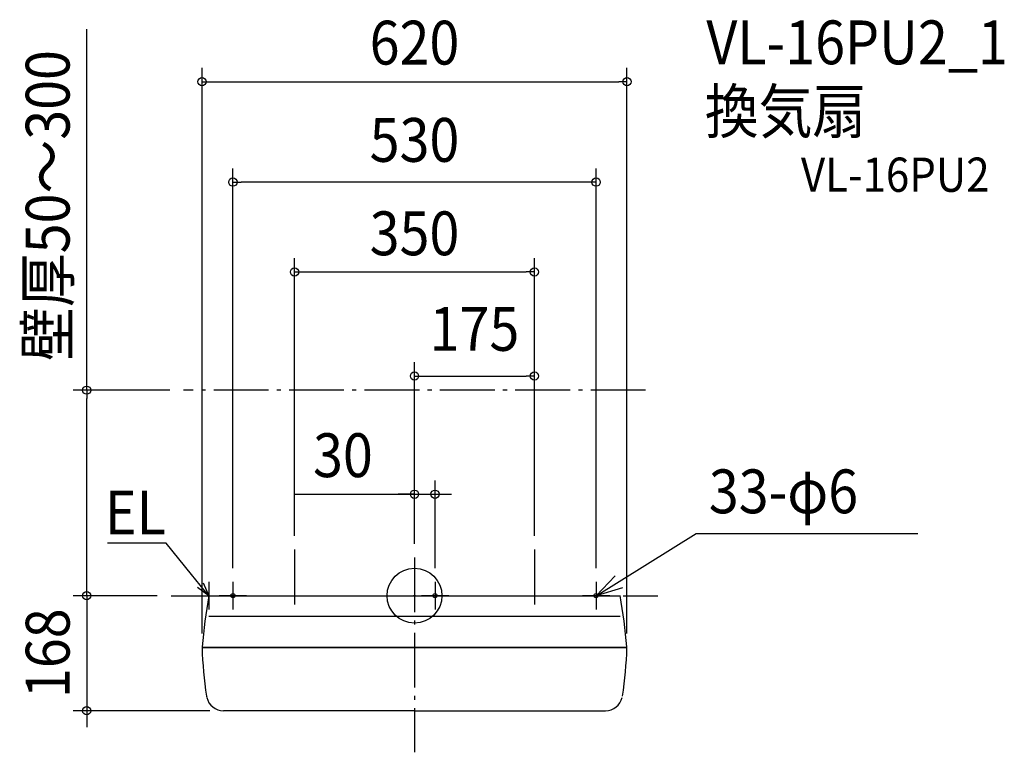
# Model space of a CAD drawing. Extents: x -576 to 861, y -229 to 841.
import ezdxf
from ezdxf.enums import TextEntityAlignment as Align

# ---------------------------------------------------------------- set-up
doc = ezdxf.new("R2010")
doc.units = 0
doc.header["$LTSCALE"] = 20
doc.header["$PDMODE"] = 3
doc.header["$PDSIZE"] = -2
doc.linetypes.add('DASHDOT', pattern=[5.5, 4, -0.6, 0.3, -0.6])
doc.layers.get('DEFPOINTS').update_dxf_attribs({"linetype": 'CONTINUOUS'})
for name, color, linetype in [('ARRANGE', 1, 'CONTINUOUS'), ('BASIS', 6, 'DASHDOT'), ('DETAIL', 5, 'CONTINUOUS'), ('ETC', 61, 'CONTINUOUS'), ('FIX', 11, 'CONTINUOUS'), ('NOTE', 4, 'CONTINUOUS'), ('OUTLINE', 3, 'CONTINUOUS'), ('SERVICESPACE', 2, 'DASHDOT'), ('SIZE', 30, 'CONTINUOUS')]:
    doc.layers.add(name, color=color, linetype=linetype)
doc.styles.get("Standard").update_dxf_attribs({"font": 'SIMPLEX.shx', "width": 0.9, "height": 64, "bigfont": 'BIGFONT.shx'})

msp = doc.modelspace()

# ---------------------------------------------------------------- linework, layer by layer
at = {"layer": 'ARRANGE', "color": 1, "linetype": 'CONTINUOUS'}
msp.add_circle((0, 0), 40, dxfattribs=at)
msp.add_point((0, 0), dxfattribs=at)
at = {"layer": 'BASIS', "color": 6, "linetype": 'DASHDOT'}
for p, q in [((-175, 67.2), (-175, -17.1)), ((175, 67.2), (175, -17.1)), ((0, 55.9), (0, -228.7)), ((-355.3, 0), (355.3, 0))]:
    msp.add_line(p, q, dxfattribs=at)
at = {"layer": 'DEFPOINTS', "color": 30, "linetype": 'CONTINUOUS'}
for p in [(310, 750.4), (-265, 603.8), (175, 472.6), (175, 320.7), (-337.1, 300), (30, 148.1), (-175, 67.2), (175, 67.2), (175, 67.2), (0, 55.9), (0, 55.9), (-265, 20), (30, 20), (265, 20), (-478.3, 0), (-355.3, 0), (-355.3, 0), (-310, -75), (310, -75), (-478.3, -168), (-278.7, -168)]:
    msp.add_point(p, dxfattribs=at)
at = {"layer": 'DETAIL', "color": 4, "linetype": 'CONTINUOUS'}
for p, q in [((-300, 0), (-325.2, 31)), ((-308.5, 18.9), (-300, 0)), ((-300, 0), (-316.8, 12.1))]:
    msp.add_line(p, q, dxfattribs=at)
at = {"layer": 'DETAIL', "color": 5, "linetype": 'CONTINUOUS'}
for p, q in [((-300, 0), (300, 0)), ((300, 0), (300, 0)), ((-300, -30), (300, -30)), ((-310, -74.8), (-310, -75)), ((-310, -75), (310, -75)), ((-310, -75.8), (310, -75.8)), ((-309.6, -75), (-309.5, -75.8)), ((309.5, -75), (309.5, -75.8)), ((-303.6, -146.5), (-303.1, -148.4)), ((0, -168), (-278.7, -168)), ((0, -168), (278.7, -168))]:
    msp.add_line(p, q, dxfattribs=at)
for centre, radius, start, end in [((517.4, -147.3), 830.5, 169.7816, 174.9897), ((-517.4, -147.3), 830.5, 5.0103, 10.2184), ((325.1, -53.6), 635.5, 182.0057, 188.409), ((-325.1, -53.6), 635.5, 351.591, 357.9943), ((-278.7, -143), 25, 192.5756, 270), ((278.7, -143), 25, 270, 347.4244)]:
    msp.add_arc(centre, radius, start, end, dxfattribs=at)
at = {"layer": 'FIX', "color": 11, "linetype": 'CONTINUOUS'}
for centre in [(-265, 0), (30, 0), (265, 0)]:
    msp.add_circle(centre, 3, dxfattribs=at)
at = {"layer": 'NOTE', "color": 4, "linetype": 'CONTINUOUS'}
for p, q in [((265, 0), (410.9, 90.8)), ((410.9, 90.8), (734.4, 90.8)), ((-362.7, 76.6), (-447.8, 76.6)), ((-362.3, 76.6), (-362.7, 76.6)), ((-325.2, 31), (-362.3, 76.6)), ((265, 0), (292.6, 29)), ((-300, 20), (-300, -20)), ((-265, 20), (-265, -20)), ((30, 20), (30, -20)), ((265, 20), (265, -20)), ((50, 0), (10, 0)), ((285, 0), (245, 0)), ((303.4, 11.3), (265, 0)), ((-320, 0), (-280, 0)), ((-245, 0), (-285, 0))]:
    msp.add_line(p, q, dxfattribs=at)
at = {"layer": 'OUTLINE', "color": 3, "linetype": 'CONTINUOUS'}
for p, q in [((-300, 0), (300, 0)), ((300, 0), (300, 0)), ((-310, -74.8), (-310, -75)), ((-310, -75), (310, -75)), ((-310, -75.8), (310, -75.8)), ((-309.6, -75), (-309.5, -75.8)), ((309.5, -75), (309.5, -75.8)), ((-303.6, -146.5), (-303.1, -148.4)), ((0, -168), (-278.7, -168)), ((0, -168), (278.7, -168))]:
    msp.add_line(p, q, dxfattribs=at)
for centre, radius, start, end in [((517.4, -147.3), 830.5, 169.7816, 174.9897), ((-517.4, -147.3), 830.5, 5.0103, 10.2184), ((325.1, -53.6), 635.5, 182.0057, 188.409), ((-325.1, -53.6), 635.5, 351.591, 357.9943), ((-278.7, -143), 25, 192.5756, 270), ((278.7, -143), 25, 270, 347.4244)]:
    msp.add_arc(centre, radius, start, end, dxfattribs=at)
at = {"layer": 'SERVICESPACE', "color": 2, "linetype": 'DASHDOT'}
msp.add_line((337.1, 300), (-337.1, 300), dxfattribs=at)
at = {"layer": 'SIZE', "color": 30, "linetype": 'CONTINUOUS'}
for p, q in [((-478.3, 300), (-478.3, 827.2)), ((-310, -55), (-310, 770.4)), ((310, -55), (310, 770.4)), ((-310, 750.4), (-298, 750.4)), ((-298, 750.4), (298, 750.4)), ((310, 750.4), (298, 750.4)), ((-265, 40), (-265, 623.8)), ((265, 40), (265, 623.8)), ((-265, 603.8), (-253, 603.8)), ((253, 603.8), (-253, 603.8)), ((265, 603.8), (253, 603.8)), ((-175, 87.2), (-175, 492.6)), ((175, 87.2), (175, 492.6)), ((-175, 472.6), (-163, 472.6)), ((-163, 472.6), (163, 472.6)), ((175, 472.6), (163, 472.6)), ((0, 75.9), (0, 340.7)), ((175, 87.2), (175, 340.7)), ((0, 320.7), (12, 320.7)), ((12, 320.7), (163, 320.7)), ((175, 320.7), (163, 320.7)), ((-357.1, 300), (-498.3, 300)), ((-478.3, 300), (-478.3, 288)), ((-478.3, 12), (-478.3, 288)), ((0, 75.9), (0, 168.1)), ((30, 40), (30, 168.1)), ((-176, 148.1), (0, 148.1)), ((-12, 148.1), (-24, 148.1)), ((0, 148.1), (-12, 148.1)), ((0, 148.1), (30, 148.1)), ((0, 148.1), (30, 148.1)), ((30, 148.1), (42, 148.1)), ((42, 148.1), (54, 148.1)), ((-478.3, 12), (-478.3, 24)), ((-478.3, 0), (-478.3, 12)), ((-478.3, 0), (-478.3, 12)), ((-375.3, 0), (-498.3, 0)), ((-375.3, 0), (-498.3, 0)), ((-478.3, 0), (-478.3, -168)), ((-298.7, -168), (-498.3, -168)), ((-478.3, -168), (-478.3, -180)), ((-478.3, -180), (-478.3, -192))]:
    msp.add_line(p, q, dxfattribs=at)
for centre in [(-310, 750.4), (310, 750.4), (-265, 603.8), (265, 603.8), (-175, 472.6), (175, 472.6), (0, 320.7), (175, 320.7), (-478.3, 300), (0, 148.1), (30, 148.1), (-478.3, 0), (-478.3, 0), (-478.3, -168)]:
    msp.add_circle(centre, 6, dxfattribs=at)

# ---------------------------------------------------------------- texts
at = {"layer": 'ETC', "color": 61, "linetype": 'CONTINUOUS', "width": 0.9}
for s, height, p in [('VL-16PU2_1', 64, (425.9, 775.8)), ('換気扇', 64, (423.7, 675.1)), ('VL-16PU2', 50, (563.9, 589.6))]:
    msp.add_text(s, height=height, dxfattribs=at).set_placement(p)
at = {"layer": 'NOTE', "color": 4, "linetype": 'CONTINUOUS', "width": 0.9}
msp.add_text('33-φ6', height=64, dxfattribs=at).set_placement((429.5, 120.3))
msp.add_text('EL', height=64, dxfattribs=at).set_placement((-362.7, 89.4), align=Align.RIGHT)
at = {"layer": 'SIZE', "color": 30, "linetype": 'CONTINUOUS', "width": 0.9}
for s, p in [('620', (0, 775.4)), ('530', (0, 633.4)), ('350', (0, 497)), ('175', (87.5, 357.5)), ('30', (-104.4, 173.1))]:
    msp.add_text(s, height=64, dxfattribs=at).set_placement(p, align=Align.CENTER)
for s, p in [('壁厚50～300', (-503.3, 569.6)), ('168', (-503.3, -84))]:
    msp.add_text(s, height=64, rotation=90, dxfattribs=at).set_placement(p, align=Align.CENTER)

doc.saveas('drawing.dxf')
